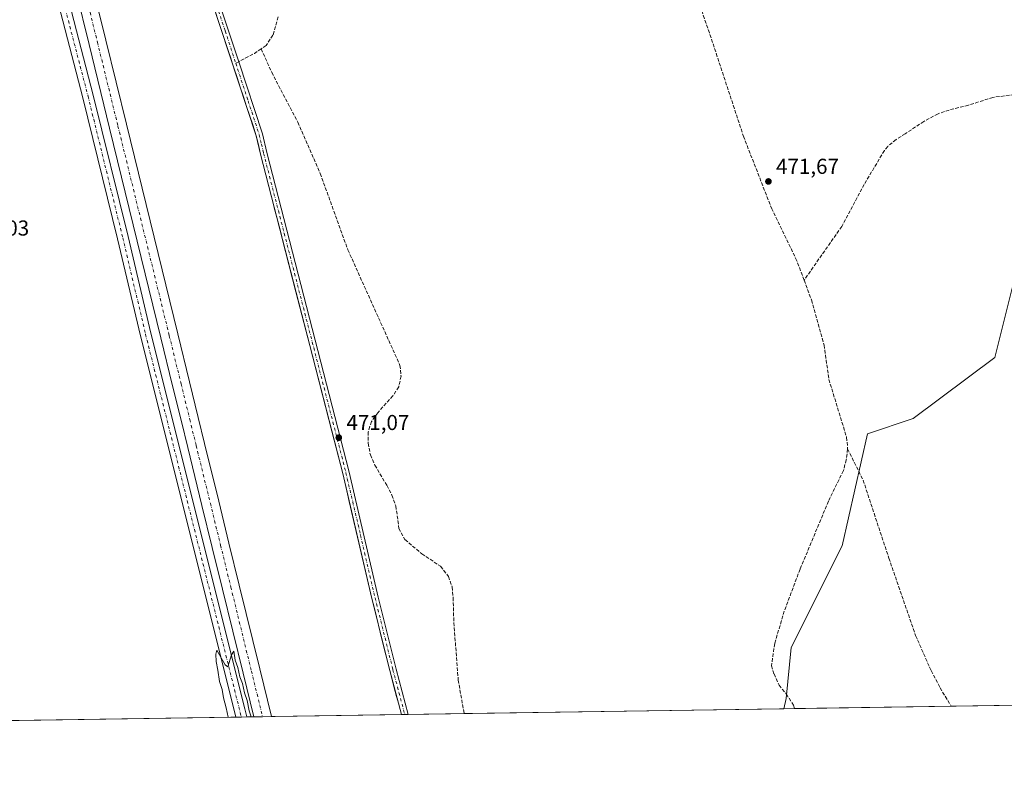
# Model space of a CAD drawing. Units: metres. Extents: x 604385 to 607843, y 4706082 to 4708447.
# Drawn here: x 606485 to 606941, y 4706082 to 4706438 of the extents above; entities that cross this region are included whole.
import ezdxf

# ---------------------------------------------------------------- set-up
doc = ezdxf.new("R2010")
doc.units = ezdxf.units.M
doc.header["$MEASUREMENT"] = 0
doc.linetypes.add('DGN Style 3', pattern=[2.307223458686699, 1.648016756204785, -0.6592067024819142])
doc.linetypes.add('DGN Style 4', pattern=[2.6384748266838614, 1.318413404963828, -0.6592067024819142, 0.001648016756204785, -0.6592067024819142])
for name, color, linetype, lineweight in [('Aeródromo CxS', 135, 'Continuous', 0), ('Arbolado forestal CxS', 92, 'Continuous', 0), ('Camino Cxs', 7, 'Continuous', 0), ('Camino eje', 30, 'DGN Style 4', 13), ('Comarca CxS', 21, 'Continuous', 0), ('Comunidad Autónoma CxS', 142, 'Continuous', 0), ('Corriente artificial Cxs', 4, 'Continuous', 13), ('Corriente artificial eje', 142, 'DGN Style 4', 0), ('Curva de nivel normal', 30, 'Continuous', 0), ('Matorral CxS', 135, 'Continuous', 0), ('Municipio CxS', 4, 'Continuous', 0), ('Núcleo urbano CxS', 7, 'Continuous', 0), ('Pista pavimentada Cxs', 135, 'Continuous', 0), ('Pista pavimentada eje', 135, 'DGN Style 4', 0), ('Provincia CxS', 1, 'Continuous', 0), ('Punto de cota en terreno', 7, 'Continuous', 0), ('Rótulo de punto de cota en terreno', 7, 'Continuous', 0), ('Senda', 7, 'DGN Style 3', 0), ('Senda no paivmentada conexión', 7, 'DGN Style 3', 0)]:
    doc.layers.add(name, color=color, linetype=linetype, lineweight=lineweight)
doc.styles.add('Style-Arial', font='txt')

# ---------------------------------------------------------------- blocks, each defined once
blk = doc.blocks.new('5PATER')
at = {"layer": 'Núcleo urbano CxS', "linetype": 'Continuous', "lineweight": 0}
h = blk.add_hatch(color=51, dxfattribs=at)
edge = h.paths.add_edge_path()
edge.add_ellipse((0, 0), major_axis=(-0.1095731443231308, -0.1110710700762829), ratio=0.9994222409660322, start_angle=0, end_angle=360)

msp = doc.modelspace()

# ---------------------------------------------------------------- linework, layer by layer
at = {"layer": 'Aeródromo CxS', "color": 135, "linetype": 'Continuous', "lineweight": 0, "extrusion": (-0.004182426871790161, -6.371593855692225e-05, 0.9999912515846033), "elevation": -2366.321704586543, "flags": 128}
msp.add_lwpolyline([(606658.6211226609, 4706116.056980351), (606598.3351951326, 4706115.138580348)], dxfattribs=at)
at = {"layer": 'Aeródromo CxS', "color": 135, "linetype": 'Continuous', "lineweight": 0, "extrusion": (0.01330299007463397, 0.0002026574655722933, 0.9999114907755715), "elevation": 9493.19523016374, "flags": 128}
msp.add_lwpolyline([(606525.2250887732, 4706113.200873265), (606384.5074310724, 4706111.05737322)], dxfattribs=at)
at = {"layer": 'Aeródromo CxS', "color": 135, "linetype": 'Continuous', "lineweight": 0, "extrusion": (0.01908167436963725, 0.0002905239857095297, 0.9998178860667902), "elevation": 13411.92528462923, "flags": 128}
msp.add_lwpolyline([(4696335.298714388, -678028.6287553934), (4696335.298714388, -678026.040184058)], dxfattribs=at)
at = {"layer": 'Aeródromo CxS', "color": 135, "linetype": 'Continuous', "lineweight": 0, "extrusion": (-0.04650758272097665, -0.0007098315301347143, 0.9989176847411655), "elevation": -31081.92543556307, "flags": 128}
msp.add_lwpolyline([(-4696309.926279534, 677627.0400389392), (-4696309.926279534, 677624.4751645685)], dxfattribs=at)
at = {"layer": 'Aeródromo CxS', "color": 135, "linetype": 'Continuous', "lineweight": 0, "extrusion": (-0.04954338009081004, -0.0007535770231055125, 0.9987716884307684), "elevation": -33129.35065655195, "flags": 128}
msp.add_lwpolyline([(-4696345.359612103, 677287.5414875452), (-4696345.359612103, 677284.3749322386)], dxfattribs=at)
at = {"layer": 'Aeródromo CxS', "color": 135, "linetype": 'Continuous', "lineweight": 0, "extrusion": (-0.05481836495546225, -0.0008364116325175174, 0.9984959926204966), "elevation": -36719.08089382237, "flags": 128}
msp.add_lwpolyline([(-4696313.203486388, 677329.5174690167), (-4696313.203486389, 677325.4080108174)], dxfattribs=at)
at = {"layer": 'Aeródromo CxS', "color": 135, "linetype": 'Continuous', "lineweight": 0, "extrusion": (-0.009941387414593253, -0.0001514384248590775, 0.9999505717197609), "elevation": -6272.568078992211, "flags": 128}
msp.add_lwpolyline([(606576.3746357044, 4706114.383856236), (606572.2715328477, 4706114.321356235)], dxfattribs=at)
at = {"layer": 'Aeródromo CxS', "color": 135, "linetype": 'Continuous', "lineweight": 0}
for points in [[(606574.3317, 4706446.138699999, 471.9278000000049), (606577.0332000004, 4706437.9312, 471.4942000000011), (606581.7554000001, 4706423.5845, 471.6054000000004), (606581.7567999996, 4706423.579600001, 471.6054000000004), (606582.7813999997, 4706420.4671, 471.7788), (606583.4913999997, 4706418.310000001, 471.8846000000049), (606584.2599999999, 4706415.975000001, 471.9367999999959), (606585.7385999998, 4706411.482899999, 472.0720000000001), (606587.2171, 4706406.990700001, 471.8647000000056), (606588.6957, 4706402.498600001, 472.068299999999), (606590.1743000001, 4706398.0064, 471.9450999999972), (606591.6529000001, 4706393.5143, 471.8252000000066), (606592.6748000003, 4706390.409399999, 471.8087999999989), (606593.1314000003, 4706389.022100001, 471.9444999999978), (606594.6100000005, 4706384.529999999, 472.7216000000044), (606595.6050000006, 4706380.24, 472.7483999999968), (606596.5999999996, 4706375.949999999, 472.2565000000032), (606597.8312999997, 4706371.173900001, 472.1791999999987), (606599.0625999998, 4706366.397700001, 472.1288999999961), (606600.2938999999, 4706361.6216, 471.8350999999967), (606601.5252, 4706356.8455, 471.6888000000035), (606602.7565000001, 4706352.069399999, 472.4995000000054), (606603.0077000001, 4706351.094699999, 472.6328999999969), (606603.9877000004, 4706347.293199999, 472.9918999999937), (606605.2189999997, 4706342.517100001, 472.3025999999954), (606606.4502999998, 4706337.741000001, 472.0690000000032), (606606.6856000006, 4706336.827299999, 472.0025000000023), (606606.6880000001, 4706336.819, 472.0016999999935), (606613.0357999997, 4706312.196000001, 471.698000000004), (606619.4469, 4706287.327600001, 471.6113999999943), (606629.6913999999, 4706247.589500001, 471.4192000000039), (606634.7699999996, 4706227.890000001, 471.5767000000051), (606636.6255999999, 4706219.921599999, 471.4590999999928), (606637.7778000003, 4706214.9738, 471.3735000000015), (606648.2599999999, 4706169.960000001, 471.0032999999967), (606649.3991, 4706165.356899999, 471.1097000000009), (606653.0530000003, 4706150.590600001, 471.0592999999935), (606656.5199999996, 4706136.58, 470.9646999999969), (606658.6386000002, 4706128.6392, 471.4618999999948), (606659.7067999998, 4706124.635399999, 471.3353000000062), (606660.5557000004, 4706121.453500001, 470.9665999999997), (606661.9578, 4706116.198200001, 470.8562999999995), (606444.4496999999, 4706112.884400001, 471.9836000000069)], [(606574.3317999998, 4706446.138699999, 471.9278000000049), (606577.0333000004, 4706437.9312, 471.4942000000011), (606581.7554000001, 4706423.5845, 471.6054000000004), (606581.7569000004, 4706423.579600001, 471.6054000000004), (606582.7813999997, 4706420.4671, 471.7788), (606583.4913999997, 4706418.310000001, 471.8846000000049), (606584.2599999999, 4706415.975000001, 471.9367999999959), (606585.7385999998, 4706411.482899999, 472.0720000000001), (606587.2171999998, 4706406.990700001, 471.8647000000056), (606588.6958, 4706402.498600001, 472.068299999999), (606590.1743999999, 4706398.0064, 471.9450999999972), (606591.6529999999, 4706393.5143, 471.8252000000066), (606592.6749, 4706390.409499999, 471.8087999999989), (606593.1315000001, 4706389.0222, 471.9446000000025), (606594.6101000002, 4706384.530099999, 472.7216000000044), (606595.6051000003, 4706380.24, 472.7483999999968), (606596.6001000004, 4706375.950099999, 472.2565000000032), (606597.8312999997, 4706371.173900001, 472.1791999999987), (606599.0625999998, 4706366.397700001, 472.1288999999961), (606600.2938999999, 4706361.6216, 471.8350999999967), (606601.5252, 4706356.8455, 471.6888000000035), (606602.7565000001, 4706352.069399999, 472.4995000000054), (606603.0077999998, 4706351.094699999, 472.6328999999969), (606603.9878000002, 4706347.293199999, 472.9918999999937), (606605.2191000005, 4706342.517100001, 472.3025999999954), (606606.4504000006, 4706337.741000001, 472.0688999999985), (606606.6858000001, 4706336.827400001, 472.0023999999976), (606606.6880999999, 4706336.819, 472.0016999999935), (606613.0358999996, 4706312.196000001, 471.6980999999942), (606619.4469999997, 4706287.327600001, 471.6113999999943), (606629.6914999997, 4706247.589500001, 471.4192000000039), (606634.7701000003, 4706227.890100001, 471.5767000000051), (606636.6256999997, 4706219.921599999, 471.4590999999928), (606637.7779000001, 4706214.9738, 471.3735000000015), (606648.2600999996, 4706169.960100001, 471.0032999999967), (606649.3992, 4706165.356899999, 471.1097000000009), (606653.0531000001, 4706150.590600001, 471.0592999999935), (606656.5201000003, 4706136.5801, 470.9646999999969), (606658.6387, 4706128.6392, 471.4618999999948), (606659.7068999996, 4706124.635399999, 471.3353000000062), (606660.5558000002, 4706121.453500001, 470.966499999995), (606661.9578999998, 4706116.198200001, 470.8562999999995)]]:
    msp.add_polyline3d(points, dxfattribs=at)
at = {"layer": 'Arbolado forestal CxS', "color": 92, "linetype": 'Continuous', "lineweight": 0, "extrusion": (-0.01009160633821692, -0.0001541101942241205, 0.999949066568674), "elevation": -6376.823912877976, "flags": 128}
msp.add_lwpolyline([(606637.3608642578, 4706115.294951433), (606635.8153855227, 4706115.271351435)], dxfattribs=at)
at = {"layer": 'Arbolado forestal CxS', "color": 92, "linetype": 'Continuous', "lineweight": 0, "extrusion": (-0.0001293864092335705, -1.967504085700548e-06, 0.9999999916276431), "elevation": 382.9164808601693, "flags": 128}
msp.add_lwpolyline([(606665.1045202592, 4706116.246062499), (606663.5591202461, 4706116.222562497)], dxfattribs=at)
at = {"layer": 'Arbolado forestal CxS', "color": 92, "linetype": 'Continuous', "lineweight": 0, "extrusion": (-0.002966394376476354, -4.519666960580057e-05, 0.9999955992211488), "elevation": -1541.640641248332, "flags": 128}
msp.add_lwpolyline([(606689.7271279858, 4706116.57582966), (606663.7757137531, 4706116.180429661)], dxfattribs=at)
at = {"layer": 'Arbolado forestal CxS', "color": 92, "linetype": 'Continuous', "lineweight": 0, "extrusion": (-0.001271091538033814, -1.936427811612605e-05, 0.9999991919753368), "elevation": -391.5437281538995, "flags": 128}
msp.add_lwpolyline([(606839.2142746852, 4706118.890300377), (606691.1082549844, 4706116.634000378)], dxfattribs=at)
at = {"layer": 'Arbolado forestal CxS', "color": 92, "linetype": 'Continuous', "lineweight": 0}
for points in [[(606946.3397000004, 4706319.4725, 471.2921000000061), (606936.9071000004, 4706281.7235, 471.2409999999945), (606899.1772999996, 4706253.412900001, 471.3502000000008), (606877.9550999999, 4706246.335100001, 471.2902999999933), (606866.1643000003, 4706194.430299999, 471.133600000001), (606842.5824999996, 4706147.2443, 470.9704999999958), (606840.2241000002, 4706123.651500001, 470.9101999999984), (606839.1058999998, 4706118.897100001, 470.9352999999974), (606661.9578, 4706116.198200001, 470.6542000000045), (606660.5557000004, 4706121.453500001, 470.6490000000049), (606659.7067999998, 4706124.635399999, 470.6352999999945), (606658.6386000002, 4706128.6392, 470.6239999999962), (606656.5199999996, 4706136.58, 470.7106000000058), (606653.0530000003, 4706150.590600001, 470.7768000000069), (606649.3991, 4706165.356899999, 470.8099999999977), (606648.2599999999, 4706169.960000001, 470.8266000000004), (606637.7778000003, 4706214.9738, 471.1141000000061), (606636.6255999999, 4706219.921599999, 471.1386000000057), (606634.7699999996, 4706227.890000001, 471.167300000001), (606629.6913999999, 4706247.589500001, 471.2189999999973), (606619.4469, 4706287.327600001, 471.2562000000034), (606613.0357999997, 4706312.196000001, 471.2477999999974), (606606.6880000001, 4706336.819, 471.2167000000045), (606606.6856000006, 4706336.827299999, 471.2165999999997), (606606.4502999998, 4706337.741000001, 471.2125999999989), (606605.2189999997, 4706342.517100001, 471.2216999999946), (606603.9877000004, 4706347.293199999, 471.1974000000046), (606603.0077000001, 4706351.094699999, 471.1984999999986), (606602.7565000001, 4706352.069399999, 471.2005999999965), (606601.5252, 4706356.8455, 471.2292000000016), (606600.2938999999, 4706361.6216, 471.2416999999987), (606599.0625999998, 4706366.397700001, 471.2670999999973), (606597.8312999997, 4706371.173900001, 471.2960000000021), (606596.5999999996, 4706375.949999999, 471.2550999999949), (606595.6050000006, 4706380.24, 471.2596000000049), (606594.6100000005, 4706384.529999999, 471.295100000003), (606593.1314000003, 4706389.022100001, 471.2970999999961), (606592.6748000003, 4706390.409399999, 471.2896999999939), (606591.6529000001, 4706393.5143, 471.2709000000032), (606590.1743000001, 4706398.0064, 471.2532000000065), (606588.6957, 4706402.498600001, 471.3019000000059), (606587.2171, 4706406.990700001, 471.2955999999977), (606585.7385999998, 4706411.482899999, 471.2920000000013), (606584.2599999999, 4706415.975000001, 471.2673000000068), (606583.4913999997, 4706418.310000001, 471.2728000000062), (606582.7813999997, 4706420.4671, 471.3059999999969), (606581.7567999996, 4706423.579600001, 471.334799999997), (606581.7554000001, 4706423.5845, 471.334799999997), (606577.0332000004, 4706437.9312, 471.3708000000043), (606574.3317, 4706446.138699999, 471.3735000000015)], [(606574.3317, 4706446.138699999, 471.3735000000015), (606577.0332000004, 4706437.9312, 471.3708000000043), (606581.7554000001, 4706423.5845, 471.334799999997), (606581.7567999996, 4706423.579600001, 471.334799999997), (606582.7813999997, 4706420.4671, 471.3059999999969), (606583.4913999997, 4706418.310000001, 471.2728000000062), (606584.2599999999, 4706415.975000001, 471.2673000000068), (606585.7385999998, 4706411.482899999, 471.2920000000013), (606587.2171, 4706406.990700001, 471.2955999999977), (606588.6957, 4706402.498600001, 471.3019000000059), (606590.1743000001, 4706398.0064, 471.2532000000065), (606591.6529000001, 4706393.5143, 471.2709000000032), (606592.6748000003, 4706390.409399999, 471.2896999999939), (606593.1314000003, 4706389.022100001, 471.2970999999961), (606594.6100000005, 4706384.529999999, 471.295100000003), (606595.6050000006, 4706380.24, 471.2596000000049), (606596.5999999996, 4706375.949999999, 471.2550999999949), (606597.8312999997, 4706371.173900001, 471.2960000000021), (606599.0625999998, 4706366.397700001, 471.2670999999973), (606600.2938999999, 4706361.6216, 471.2416999999987), (606601.5252, 4706356.8455, 471.2292000000016), (606602.7565000001, 4706352.069399999, 471.2005999999965), (606603.0077000001, 4706351.094699999, 471.1984999999986), (606603.9877000004, 4706347.293199999, 471.1974000000046), (606605.2189999997, 4706342.517100001, 471.2216999999946), (606606.4502999998, 4706337.741000001, 471.2125999999989), (606606.6856000006, 4706336.827299999, 471.2165999999997), (606606.6880000001, 4706336.819, 471.2167000000045), (606613.0357999997, 4706312.196000001, 471.2477999999974), (606619.4469, 4706287.327600001, 471.2562000000034), (606629.6913999999, 4706247.589500001, 471.2189999999973), (606634.7699999996, 4706227.890000001, 471.167300000001), (606636.6255999999, 4706219.921599999, 471.1386000000057), (606637.7778000003, 4706214.9738, 471.1141000000061), (606648.2599999999, 4706169.960000001, 470.8266000000004), (606649.3991, 4706165.356899999, 470.8099999999977), (606653.0530000003, 4706150.590600001, 470.7768000000069), (606656.5199999996, 4706136.58, 470.7106000000058), (606658.6386000002, 4706128.6392, 470.6239999999962), (606659.7067999998, 4706124.635399999, 470.6352999999945), (606660.5557000004, 4706121.453500001, 470.6490000000049), (606661.9578, 4706116.1983, 470.6542000000045)], [(607006.5033, 4706416.413699999, 471.7247000000062), (606979.3539000005, 4706390.2511, 471.5722999999998), (606946.3400999998, 4706357.2215, 471.3828999999969), (606946.3397000004, 4706319.4725, 471.2921000000061), (606936.9071000004, 4706281.7235, 471.2409999999945), (606899.1772999996, 4706253.412900001, 471.3502000000008), (606877.9550999999, 4706246.335100001, 471.2902999999933), (606866.1643000003, 4706194.430299999, 471.133600000001), (606842.5824999996, 4706147.2443, 470.9704999999958), (606840.2241000002, 4706123.651500001, 470.9101999999984), (606839.1059999998, 4706118.8972, 470.9352999999974)]]:
    msp.add_polyline3d(points, dxfattribs=at)
at = {"layer": 'Camino Cxs', "color": 7, "linetype": 'Continuous', "lineweight": 0, "extrusion": (-0.1411557215066055, -0.00215104001622252, 0.9899850682271921), "elevation": -95290.7099350249, "flags": 128}
msp.add_lwpolyline([(-4696326.154994536, 671575.1218039875), (-4696326.154994535, 671571.9993742136)], dxfattribs=at)
at = {"layer": 'Camino Cxs', "color": 7, "linetype": 'Continuous', "lineweight": 0}
for points in [[(606540.1036, 4706524.761499999, 471.5112999999984), (606552.2867000002, 4706519.4683, 471.616399999999), (606554.9801000003, 4706515.200099999, 471.7256000000052), (606559.4200999998, 4706505.970100001, 471.9024000000064), (606561.2500999998, 4706501.3201, 472.141499999998), (606569.4501, 4706472.1801, 472.9995999999956), (606575.3201000001, 4706452.8201, 471.9100000000035), (606586.5401, 4706418.700099999, 472.1113999999943), (606597.4600999998, 4706385.460100001, 473.1456999999937), (606599.5100999996, 4706376.6601, 473.5384999999952), (606637.6901000004, 4706228.600099999, 471.5198999999994), (606651.1700999998, 4706170.6601, 471.2976000000053), (606659.4200999998, 4706137.3301, 471.0090000000055), (606665.0487000003, 4706116.245300001, 471.2970999999961)], [(606661.9578999998, 4706116.198200001, 470.8562999999995), (606656.5201000003, 4706136.5801, 470.9646999999969), (606648.2600999996, 4706169.960100001, 471.0032999999967), (606634.7701000003, 4706227.890100001, 471.5767000000051), (606596.6001000004, 4706375.950099999, 472.2565000000032), (606594.6101000002, 4706384.530099999, 472.7216000000044), (606573.9101, 4706447.420100001, 472.0087000000058), (606566.6401000004, 4706471.120100001, 471.8726000000024), (606558.5000999998, 4706500.0701, 471.9164000000019), (606554.5800999999, 4706509.2501, 471.6579000000056), (606552.3501000004, 4706513.7501, 471.6361999999936), (606550.8960999995, 4706516.156300001, 471.6258999999991), (606547.1164999995, 4706517.506300001, 471.6300000000047), (606538.5601000005, 4706521.520199999, 471.5195999999996)], [(606575.3201000001, 4706452.8201, 471.9100000000035), (606586.5401, 4706418.700099999, 472.1113999999943), (606597.4600999998, 4706385.460100001, 473.1456999999937), (606599.5100999996, 4706376.6601, 473.5384999999952), (606637.6901000004, 4706228.600099999, 471.5198999999994), (606651.1700999998, 4706170.6601, 471.2976000000053), (606659.4200999998, 4706137.3301, 471.0090000000055), (606665.0487000003, 4706116.245300001, 471.2970999999961), (606661.9578999998, 4706116.198200001, 470.8562999999995), (606656.5201000003, 4706136.5801, 470.9646999999969), (606648.2600999996, 4706169.960100001, 471.0032999999967), (606634.7701000003, 4706227.890100001, 471.5767000000051), (606596.6001000004, 4706375.950099999, 472.2565000000032), (606594.6101000002, 4706384.530099999, 472.7216000000044), (606573.9101, 4706447.420100001, 472.0087000000058)]]:
    msp.add_polyline3d(points, dxfattribs=at)
at = {"layer": 'Camino eje', "color": 30, "linetype": 'DGN Style 4', "lineweight": 13}
for points in [[(606539.3833, 4706523.2487, 471.4998000000051), (606547.2222999996, 4706519.940500001, 471.6392999999953), (606551.4751000004, 4706518.0363, 471.616399999999), (606554.7801000001, 4706512.225099999, 471.641499999998), (606557.0000999998, 4706507.610099999, 471.652700000006), (606558.9600999998, 4706503.020099999, 472.0825999999943), (606559.8750999998, 4706500.6951, 472.0381999999955), (606563.9751000004, 4706486.1251, 471.8516999999993), (606568.0450999998, 4706471.6501, 472.2332000000025), (606570.9801000003, 4706461.970100001, 472.578800000003), (606574.6151000002, 4706450.120100001, 471.8965000000026), (606580.2251000004, 4706433.0601, 472.255799999999), (606585.1583000004, 4706418.071900001, 471.9339999999939)], [(606585.1583000004, 4706418.071900001, 471.9339999999939), (606590.8601000002, 4706400.717499999, 471.7697999999946), (606596.0351, 4706384.995100001, 472.9147999999987), (606597.0601000005, 4706380.595100001, 472.8012000000017), (606598.0551000005, 4706376.3051, 472.4726999999984), (606607.5975000003, 4706339.290100001, 471.8647999999957), (606636.2301000003, 4706228.245100001, 471.4992999999959), (606642.9700999996, 4706199.2751, 471.1557999999932), (606649.7150999998, 4706170.3101, 471.1518999999971), (606657.9700999996, 4706136.9551, 470.9274000000005), (606663.5033, 4706116.221799999, 471.0197000000044)]]:
    msp.add_polyline3d(points, dxfattribs=at)
at = {"layer": 'Comarca CxS', "color": 21, "linetype": 'Continuous', "lineweight": 0}
msp.add_3dface([(607842.9000008084, 4706134.189982918), (604419.2300007825, 4706082.029982918), (604384.5600007826, 4708395.269982894), (607807.1100008087, 4708447.439982893)], dxfattribs=at)
at = {"layer": 'Comunidad Autónoma CxS', "color": 142, "linetype": 'Continuous', "lineweight": 0}
msp.add_3dface([(607842.9000008084, 4706134.189982918), (604419.2300007825, 4706082.029982918), (604384.5600007826, 4708395.269982894), (607807.1100008087, 4708447.439982893)], dxfattribs=at)
at = {"layer": 'Corriente artificial Cxs', "color": 4, "linetype": 'Continuous', "lineweight": 13, "extrusion": (-0.0404172187972276, -0.0006161807123174214, 0.999182700383682), "elevation": -26946.79387463135, "flags": 128}
msp.add_lwpolyline([(-4696321.593750448, 677734.6056144225), (-4696321.593750448, 677726.3922480901)], dxfattribs=at)
at = {"layer": 'Corriente artificial Cxs', "color": 4, "linetype": 'Continuous', "lineweight": 13}
for points in [[(606519.2369999997, 4706451.936000001, 471.4934999999969), (606524.9186000006, 4706428.732899999, 471.3414000000049), (606534.4321, 4706389.880899999, 471.2329000000027), (606558.2158000004, 4706292.751, 471.0436999999947), (606563.665, 4706270.497199999, 470.9691000000021), (606567.7292999999, 4706253.899, 470.909799999994), (606570.6837999999, 4706241.8334, 470.8993999999948), (606577.2429000001, 4706215.0471, 470.8027000000002), (606581.9995999997, 4706195.621099999, 470.707899999994), (606586.7564000003, 4706176.1951, 470.6392999999953), (606596.2698999997, 4706137.3432, 470.6288999999961), (606601.6725000005, 4706115.2797, 470.5607000000019), (606593.4667999997, 4706115.1547, 470.2287000000069), (606588.4994999999, 4706135.440400001, 470.3037999999942), (606578.9859999996, 4706174.292300001, 470.3264999999956), (606574.2292, 4706193.7183, 470.3991999999998), (606569.4725000003, 4706213.144300001, 470.5099999999948), (606562.9134000001, 4706239.930600001, 470.5727000000043), (606559.9589000001, 4706251.996200001, 470.678899999999), (606555.8946000002, 4706268.5944, 470.7260999999999), (606550.4453999996, 4706290.848200001, 470.733699999997), (606526.6617000002, 4706387.9781, 470.9713000000047), (606517.1481999997, 4706426.8301, 471.1719000000012), (606511.1327999998, 4706451.396299999, 471.2167000000045)], [(606593.4667999997, 4706115.1547, 470.2287000000069), (606588.4994999999, 4706135.440400001, 470.3037999999942), (606578.9859999996, 4706174.292300001, 470.3264999999956), (606574.2292, 4706193.7183, 470.3991999999998), (606569.4725000003, 4706213.144300001, 470.5099999999948), (606562.9134000001, 4706239.930600001, 470.5727000000043), (606559.9589000001, 4706251.996200001, 470.678899999999), (606555.8946000002, 4706268.5944, 470.7260999999999), (606550.4453999996, 4706290.848200001, 470.733699999997), (606526.6617000002, 4706387.9781, 470.9713000000047), (606517.1481999997, 4706426.8301, 471.1719000000012), (606511.1327999998, 4706451.396299999, 471.2167000000045)], [(606519.2369999997, 4706451.936000001, 471.4934999999969), (606524.9186000006, 4706428.732899999, 471.3414000000049), (606534.4321, 4706389.880899999, 471.2329000000027), (606558.2158000004, 4706292.751, 471.0436999999947), (606563.665, 4706270.497199999, 470.9691000000021), (606567.7292999999, 4706253.899, 470.909799999994), (606570.6837999999, 4706241.8334, 470.8993999999948), (606577.2429000001, 4706215.0471, 470.8027000000002), (606581.9995999997, 4706195.621099999, 470.707899999994), (606586.7564000003, 4706176.1951, 470.6392999999953), (606596.2698999997, 4706137.3432, 470.6288999999961), (606601.6725000005, 4706115.279800001, 470.5607000000019)]]:
    msp.add_polyline3d(points, dxfattribs=at)
at = {"layer": 'Corriente artificial eje', "color": 142, "linetype": 'DGN Style 4', "lineweight": 0}
msp.add_polyline3d([(606515.0180000003, 4706452.3477, 471.3460999999952), (606521.0334000001, 4706427.781500001, 471.3073000000004), (606530.5469000004, 4706388.929500001, 471.1037000000069), (606554.3306, 4706291.7996, 470.8947999999946), (606559.7797999998, 4706269.545800001, 470.8696999999956), (606563.8441000005, 4706252.9476, 470.8410000000004), (606566.7986000003, 4706240.881999999, 470.7933000000049), (606573.3576999997, 4706214.095699999, 470.6725000000006), (606578.1144000003, 4706194.669700001, 470.5994999999967), (606582.8711999999, 4706175.2437, 470.5785999999935), (606592.3847000003, 4706136.391799999, 470.5767999999953), (606597.5696, 4706115.2172, 470.4685000000027)], dxfattribs=at)
at = {"layer": 'Curva de nivel normal', "color": 30, "linetype": 'Continuous', "lineweight": 0, "elevation": 470, "flags": 128}
msp.add_lwpolyline([(606581.6952999998, 4706114.975600001), (606580.7400000002, 4706119.3201), (606579.5199999996, 4706124.0101), (606578.7800000003, 4706127.790100001), (606577.5300000003, 4706131.610099999), (606576.8600000005, 4706136.7401), (606576.0199999996, 4706140.7301), (606575.8700000001, 4706144.2401), (606576.4000000004, 4706146.030099999), (606580.2100000001, 4706139.2401), (606581.54, 4706138.2601), (606583.2100000001, 4706143.9301), (606584.1699999999, 4706145.600099999), (606584.9199999999, 4706141.4001), (606586.1399999997, 4706137.9901), (606587.04, 4706133.720100001), (606588.2599999999, 4706130.6601), (606589.1399999997, 4706126.3101), (606590.4299999997, 4706122.7601), (606591.4100000003, 4706117.920100001), (606592.3525, 4706115.137800001)], dxfattribs=at)
at = {"layer": 'Matorral CxS', "color": 135, "linetype": 'Continuous', "lineweight": 0, "extrusion": (-0.0006231750368200304, -9.494440410299613e-06, 0.9999998057813456), "elevation": 47.59807010111581, "flags": 128}
msp.add_lwpolyline([(607076.3841848321, 4706122.510064035), (606916.9154538532, 4706120.080464034)], dxfattribs=at)
at = {"layer": 'Matorral CxS', "color": 135, "linetype": 'Continuous', "lineweight": 0, "extrusion": (0.01117855891624384, 0.0001702661591047488, 0.9999375034620871), "elevation": 8055.785355040518, "flags": 128}
msp.add_lwpolyline([(606800.888684779, 4706117.669188875), (606795.9249744926, 4706117.593588874)], dxfattribs=at)
at = {"layer": 'Matorral CxS', "color": 135, "linetype": 'Continuous', "lineweight": 0, "extrusion": (0.005286930128513874, 8.055077200589177e-05, 0.9999860208429864), "elevation": 4058.296927183969, "flags": 128}
msp.add_lwpolyline([(606905.7704076933, 4706119.768168707), (606833.0985915664, 4706118.660968704)], dxfattribs=at)
at = {"layer": 'Matorral CxS', "color": 135, "linetype": 'Continuous', "lineweight": 0}
msp.add_polyline3d([(607078.7589999996, 4706122.5482, 470.6227999999974), (606839.1058999998, 4706118.897100001, 470.9352999999974), (606840.2241000002, 4706123.651500001, 470.9101999999984), (606842.5824999996, 4706147.2443, 470.9704999999958), (606866.1643000003, 4706194.430299999, 471.133600000001), (606877.9550999999, 4706246.335100001, 471.2902999999933), (606899.1772999996, 4706253.412900001, 471.3502000000008), (606936.9071000004, 4706281.7235, 471.2409999999945), (606946.3397000004, 4706319.4725, 471.2921000000061), (606946.3400999998, 4706357.2215, 471.3828999999969), (606979.3539000005, 4706390.2511, 471.5722999999998), (607006.5033, 4706416.413699999, 471.7247000000062), (607019.9303000001, 4706347.0405, 471.4805000000051), (607039.8157000003, 4706302.7895, 471.3745000000054), (607055.6140999999, 4706250.710100001, 471.1438000000053), (607069.5175000001, 4706211.905900001, 471.1376000000019), (607083.3629000002, 4706174.3717, 470.8699000000051), (607078.7200999996, 4706123.105699999, 470.6235000000015)], close=True, dxfattribs=at)
msp.add_polyline3d([(607006.5033, 4706416.413699999, 471.7247000000062), (606979.3539000005, 4706390.2511, 471.5722999999998), (606946.3400999998, 4706357.2215, 471.3828999999969), (606946.3397000004, 4706319.4725, 471.2921000000061), (606936.9071000004, 4706281.7235, 471.2409999999945), (606899.1772999996, 4706253.412900001, 471.3502000000008), (606877.9550999999, 4706246.335100001, 471.2902999999933), (606866.1643000003, 4706194.430299999, 471.133600000001), (606842.5824999996, 4706147.2443, 470.9704999999958), (606840.2241000002, 4706123.651500001, 470.9101999999984), (606839.1059999998, 4706118.8972, 470.9352999999974)], dxfattribs=at)
at = {"layer": 'Municipio CxS', "color": 4, "linetype": 'Continuous', "lineweight": 0}
msp.add_3dface([(607842.9000008084, 4706134.189982918), (604419.2300007825, 4706082.029982918), (604384.5600007826, 4708395.269982894), (607807.1100008087, 4708447.439982893)], dxfattribs=at)
at = {"layer": 'Núcleo urbano CxS', "color": 7, "linetype": 'Continuous', "lineweight": 0, "extrusion": (-0.001550594224609905, -2.362206665425233e-05, 0.9999987975490515), "elevation": -581.2010846653989, "flags": 128}
msp.add_lwpolyline([(606661.9583816966, 4706116.185783842), (606601.67290919, 4706115.267383842)], dxfattribs=at)
at = {"layer": 'Núcleo urbano CxS', "color": 7, "linetype": 'Continuous', "lineweight": 0, "extrusion": (0.002830072904416915, 4.311729264568584e-05, 0.999995994406105), "elevation": 2389.69956693995, "flags": 128}
msp.add_lwpolyline([(606581.3952949536, 4706114.929437197), (606440.689531212, 4706112.785737195)], dxfattribs=at)
at = {"layer": 'Núcleo urbano CxS', "color": 7, "linetype": 'Continuous', "lineweight": 0, "extrusion": (0.03390106802947351, 0.0005161535205424316, 0.9994250603081777), "elevation": 23462.79845899386, "flags": 128}
msp.add_lwpolyline([(4696335.298714388, -677755.2642359387), (4696335.298714388, -677752.6746471607)], dxfattribs=at)
at = {"layer": 'Núcleo urbano CxS', "color": 7, "linetype": 'Continuous', "lineweight": 0, "extrusion": (-0.03190697949334659, -0.0004869868256026089, 0.9994907240707354), "elevation": -21176.4195739951, "flags": 128}
msp.add_lwpolyline([(-4696309.926279534, 678008.886858253), (-4696309.926279534, 678006.3234544054)], dxfattribs=at)
at = {"layer": 'Núcleo urbano CxS', "color": 7, "linetype": 'Continuous', "lineweight": 0, "extrusion": (-0.04056055335613385, -0.0006169442011748679, 0.9991768916920051), "elevation": -27037.33547952654, "flags": 128}
msp.add_lwpolyline([(-4696345.359612103, 677558.0787774078), (-4696345.359612103, 677554.9135062568)], dxfattribs=at)
at = {"layer": 'Núcleo urbano CxS', "color": 7, "linetype": 'Continuous', "lineweight": 0, "extrusion": (-0.05833479665286414, -0.000888643070699283, 0.9982966802574081), "elevation": -39098.13540869916, "flags": 128}
msp.add_lwpolyline([(-4696329.731345104, 677081.7237514482), (-4696329.731345104, 677077.6134743124)], dxfattribs=at)
at = {"layer": 'Núcleo urbano CxS', "color": 7, "linetype": 'Continuous', "lineweight": 0, "extrusion": (-0.02246101084073506, -0.0003426988906625279, 0.9997476609372401), "elevation": -14767.22526859397, "flags": 128}
msp.add_lwpolyline([(-4696313.455582599, 678165.6827397682), (-4696313.455582599, 678161.5783265319)], dxfattribs=at)
at = {"layer": 'Núcleo urbano CxS', "color": 7, "linetype": 'Continuous', "lineweight": 0}
for points in [[(606574.3317, 4706446.138699999, 471.3735000000015), (606577.0332000004, 4706437.9312, 471.3708000000043), (606581.7554000001, 4706423.5845, 471.334799999997), (606581.7567999996, 4706423.579600001, 471.334799999997), (606582.7813999997, 4706420.4671, 471.3059999999969), (606583.4913999997, 4706418.310000001, 471.2728000000062), (606584.2599999999, 4706415.975000001, 471.2673000000068), (606585.7385999998, 4706411.482899999, 471.2920000000013), (606587.2171, 4706406.990700001, 471.2955999999977), (606588.6957, 4706402.498600001, 471.3019000000059), (606590.1743000001, 4706398.0064, 471.2532000000065), (606591.6529000001, 4706393.5143, 471.2709000000032), (606592.6748000003, 4706390.409399999, 471.2896999999939), (606593.1314000003, 4706389.022100001, 471.2970999999961), (606594.6100000005, 4706384.529999999, 471.295100000003), (606595.6050000006, 4706380.24, 471.2596000000049), (606596.5999999996, 4706375.949999999, 471.2550999999949), (606597.8312999997, 4706371.173900001, 471.2960000000021), (606599.0625999998, 4706366.397700001, 471.2670999999973), (606600.2938999999, 4706361.6216, 471.2416999999987), (606601.5252, 4706356.8455, 471.2292000000016), (606602.7565000001, 4706352.069399999, 471.2005999999965), (606603.0077000001, 4706351.094699999, 471.1984999999986), (606603.9877000004, 4706347.293199999, 471.1974000000046), (606605.2189999997, 4706342.517100001, 471.2216999999946), (606606.4502999998, 4706337.741000001, 471.2125999999989), (606606.6856000006, 4706336.827299999, 471.2165999999997), (606606.6880000001, 4706336.819, 471.2167000000045), (606613.0357999997, 4706312.196000001, 471.2477999999974), (606619.4469, 4706287.327600001, 471.2562000000034), (606629.6913999999, 4706247.589500001, 471.2189999999973), (606634.7699999996, 4706227.890000001, 471.167300000001), (606636.6255999999, 4706219.921599999, 471.1386000000057), (606637.7778000003, 4706214.9738, 471.1141000000061), (606648.2599999999, 4706169.960000001, 470.8266000000004), (606649.3991, 4706165.356899999, 470.8099999999977), (606653.0530000003, 4706150.590600001, 470.7768000000069), (606656.5199999996, 4706136.58, 470.7106000000058), (606658.6386000002, 4706128.6392, 470.6239999999962), (606659.7067999998, 4706124.635399999, 470.6352999999945), (606660.5557000004, 4706121.453500001, 470.6490000000049), (606661.9578, 4706116.198200001, 470.6542000000045), (606444.4496999999, 4706112.884400001, 470.5046000000002)], [(606574.3317, 4706446.138699999, 471.3735000000015), (606577.0332000004, 4706437.9312, 471.3708000000043), (606581.7554000001, 4706423.5845, 471.334799999997), (606581.7567999996, 4706423.579600001, 471.334799999997), (606582.7813999997, 4706420.4671, 471.3059999999969), (606583.4913999997, 4706418.310000001, 471.2728000000062), (606584.2599999999, 4706415.975000001, 471.2673000000068), (606585.7385999998, 4706411.482899999, 471.2920000000013), (606587.2171, 4706406.990700001, 471.2955999999977), (606588.6957, 4706402.498600001, 471.3019000000059), (606590.1743000001, 4706398.0064, 471.2532000000065), (606591.6529000001, 4706393.5143, 471.2709000000032), (606592.6748000003, 4706390.409399999, 471.2896999999939), (606593.1314000003, 4706389.022100001, 471.2970999999961), (606594.6100000005, 4706384.529999999, 471.295100000003), (606595.6050000006, 4706380.24, 471.2596000000049), (606596.5999999996, 4706375.949999999, 471.2550999999949), (606597.8312999997, 4706371.173900001, 471.2960000000021), (606599.0625999998, 4706366.397700001, 471.2670999999973), (606600.2938999999, 4706361.6216, 471.2416999999987), (606601.5252, 4706356.8455, 471.2292000000016), (606602.7565000001, 4706352.069399999, 471.2005999999965), (606603.0077000001, 4706351.094699999, 471.1984999999986), (606603.9877000004, 4706347.293199999, 471.1974000000046), (606605.2189999997, 4706342.517100001, 471.2216999999946), (606606.4502999998, 4706337.741000001, 471.2125999999989), (606606.6856000006, 4706336.827299999, 471.2165999999997), (606606.6880000001, 4706336.819, 471.2167000000045), (606613.0357999997, 4706312.196000001, 471.2477999999974), (606619.4469, 4706287.327600001, 471.2562000000034), (606629.6913999999, 4706247.589500001, 471.2189999999973), (606634.7699999996, 4706227.890000001, 471.167300000001), (606636.6255999999, 4706219.921599999, 471.1386000000057), (606637.7778000003, 4706214.9738, 471.1141000000061), (606648.2599999999, 4706169.960000001, 470.8266000000004), (606649.3991, 4706165.356899999, 470.8099999999977), (606653.0530000003, 4706150.590600001, 470.7768000000069), (606656.5199999996, 4706136.58, 470.7106000000058), (606658.6386000002, 4706128.6392, 470.6239999999962), (606659.7067999998, 4706124.635399999, 470.6352999999945), (606660.5557000004, 4706121.453500001, 470.6490000000049), (606661.9578, 4706116.1983, 470.6542000000045)]]:
    msp.add_polyline3d(points, dxfattribs=at)
at = {"layer": 'Pista pavimentada Cxs', "color": 135, "linetype": 'Continuous', "lineweight": 0, "extrusion": (-0.01356946656281804, -0.0002068516204469076, 0.999907909154442), "elevation": -8734.436589427301, "flags": 128}
msp.add_lwpolyline([(606540.8361688771, 4706113.40054927), (606535.686094493, 4706113.322049269)], dxfattribs=at)
at = {"layer": 'Pista pavimentada Cxs', "color": 135, "linetype": 'Continuous', "lineweight": 0}
for points in [[(606585.1549000005, 4706115.028100001, 470.1111999999994), (606584.5119000003, 4706117.679300001, 470.141300000003), (606540.9299, 4706291.764900001, 470.6843999999983), (606530.3450999996, 4706336.6437, 470.9964000000036), (606514.2653000001, 4706402.126700001, 471.1606000000029), (606502.9918999998, 4706445.4123, 471.3426000000036), (606502.6284999996, 4706450.864700001, 471.3276999999944), (606505.2396999998, 4706459.4933, 471.3463999999949), (606529.9754999997, 4706515.122099999, 471.4660000000004), (606533.7426000005, 4706523.033100001, 471.4471000000049)], [(606538.5601000005, 4706521.520199999, 471.5195999999996), (606534.5176999997, 4706513.031099999, 471.5442000000039), (606509.9351000005, 4706457.7465, 471.3313999999955), (606507.6781000001, 4706450.2883, 471.2451000000001), (606507.9495000001, 4706446.215700001, 471.2458000000043), (606519.1129000002, 4706403.3529, 471.1021999999939), (606535.2065000003, 4706337.813899999, 470.8886999999959), (606545.7884999998, 4706292.945900001, 470.6723999999958), (606589.3687000005, 4706118.8671, 470.1992000000028), (606590.3044999996, 4706115.1066, 470.1811000000016)], [(606507.9495000001, 4706446.215700001, 471.2458000000043), (606519.1129000002, 4706403.3529, 471.1021999999939), (606535.2065000003, 4706337.813899999, 470.8886999999959), (606545.7884999998, 4706292.945900001, 470.6723999999958), (606589.3687000005, 4706118.8671, 470.1992000000028), (606590.3044999996, 4706115.1066, 470.1811000000016), (606585.1549000005, 4706115.028100001, 470.1111999999994), (606584.5119000003, 4706117.679300001, 470.141300000003), (606540.9299, 4706291.764900001, 470.6843999999983), (606530.3450999996, 4706336.6437, 470.9964000000036), (606514.2653000001, 4706402.126700001, 471.1606000000029), (606502.9918999998, 4706445.4123, 471.3426000000036)]]:
    msp.add_polyline3d(points, dxfattribs=at)
at = {"layer": 'Pista pavimentada eje', "color": 135, "linetype": 'DGN Style 4', "lineweight": 0}
msp.add_polyline3d([(606537.0777000004, 4706524.221899999, 471.4526999999944), (606532.2467, 4706514.0767, 471.4352999999974), (606507.5875000004, 4706458.619899999, 471.2709999999934), (606505.1533000004, 4706450.576500001, 471.2814000000071), (606505.4707000004, 4706445.814099999, 471.2768999999971), (606516.6891000001, 4706402.739700001, 471.0703000000067), (606532.7757000001, 4706337.228900001, 470.8546000000061), (606543.3591, 4706292.3553, 470.6411999999983), (606587.7427000003, 4706115.067500001, 470.0617999999959)], dxfattribs=at)
at = {"layer": 'Provincia CxS', "color": 1, "linetype": 'Continuous', "lineweight": 0}
msp.add_3dface([(607842.9000008084, 4706134.189982918), (604419.2300007825, 4706082.029982918), (604384.5600007826, 4708395.269982894), (607807.1100008087, 4708447.439982893)], dxfattribs=at)
at = {"layer": 'Senda', "color": 7, "linetype": 'DGN Style 3', "lineweight": 0, "extrusion": (-0.5037650166814449, 0.8145809465640752, 0.2875390225042835), "elevation": 3528317.763104617, "flags": 128}
msp.add_lwpolyline([(-2991383.813434291, -1058768.539220792), (-2991380.014031974, -1058768.001095168), (-2991371.805733538, -1058769.905729945)], dxfattribs=at)
at = {"layer": 'Senda', "color": 7, "linetype": 'DGN Style 3', "lineweight": 0}
for points in [[(606848.5701000001, 4706317.550100001, 473.5176999999967), (606845.2200999996, 4706326.530099999, 473.6538), (606833.6300999997, 4706350.550100001, 474.0170999999973), (606820.5900999998, 4706383.890100001, 474.2566999999981), (606804.6901000004, 4706432.2301, 472.3497999999963), (606793.7200999996, 4706463.550100001, 473.8390999999974)], [(606604.7901, 4706439.5801, 473.4477999999945), (606602.3601000002, 4706431.130100001, 473.8643000000012), (606599.2100999998, 4706426.3201, 473.715400000001), (606596.9301000005, 4706424.770099999, 473.4367999999959)], [(606596.9301000005, 4706424.770099999, 473.4367999999959), (606601.8000999996, 4706413.890100001, 475.3098000000027), (606613.8400999998, 4706390.780099999, 474.3193000000028), (606624.2901, 4706366.970100001, 473.1722000000009), (606637.1201, 4706331.5801, 473.4002000000037), (606661.2600999996, 4706278.0801, 474.295499999993), (606661.7600999996, 4706273.0701, 475.1821999999956), (606660.6700999998, 4706268.0601, 474.6680000000051), (606657.9801000003, 4706263.940099999, 473.1606999999931), (606650.9901000002, 4706256.140100001, 472.3806999999942), (606648.0701000001, 4706252.0101, 472.0295000000042), (606646.5201000003, 4706247.220100001, 473.3761999999988), (606646.5601000005, 4706241.9901, 474.3901999999944), (606647.5201000003, 4706236.530099999, 475.5613000000012), (606649.6101000002, 4706231.770099999, 473.850900000005), (606655.1501000002, 4706222.4901, 473.0213999999978), (606657.4700999996, 4706217.960100001, 472.7339000000065), (606659.3300999999, 4706212.960100001, 474.0466000000015), (606660.7901, 4706202.5101, 475.349000000002), (606663.5701000001, 4706197.300100001, 474.343399999998), (606671.3701, 4706190.770099999, 472.1627000000008), (606680.0701000001, 4706184.920100001, 474.0071000000025), (606683.7500999998, 4706180.1801, 473.0022999999928), (606685.3901000004, 4706175.4101, 473.3898000000045), (606685.8800999997, 4706170.4101, 473.782600000006), (606686.2100999998, 4706158.800100001, 472.4014000000025), (606688.2701000003, 4706132.190099999, 473.6848000000027), (606691, 4706116.640699999, 472.3842000000004)], [(607000.2642999999, 4706416.131100001, 474.2583000000013), (606986.4700999996, 4706416.210100001, 474.6214000000036), (606969.6501000002, 4706414.130100001, 474.4581999999937), (606966.5701000001, 4706412.890100001, 474.4888999999966), (606960.2100999998, 4706408.920100001, 474.7302999999956), (606955.9600999998, 4706406.7501, 475.0228999999963), (606952.2401000002, 4706405.2501, 474.0243000000046), (606945.9901000002, 4706403.530099999, 473.7244999999967), (606936.0701000001, 4706402.300100001, 473.4214000000065), (606924.7200999996, 4706398.640100001, 474.4952000000048), (606915.7600999996, 4706396.4301, 475.3300000000018), (606910.6401000004, 4706394.640100001, 475.5556999999972), (606904.0500999996, 4706391.120100001, 476.4247999999934), (606895.4401000004, 4706385.4301, 474.3834999999963), (606891.1801000005, 4706382.710100001, 473.7883000000002), (606887.3201000001, 4706379.590100001, 473.9048000000039), (606885.7600999996, 4706377.6601, 474.1937999999937), (606876.4600999998, 4706361.950099999, 473.3816999999981), (606866.0500999996, 4706342.5001, 477.209400000007), (606848.5701000001, 4706317.550100001, 473.5176999999967)], [(606848.5701000001, 4706317.550100001, 473.5176999999967), (606851.9801000003, 4706308.380100001, 474.7801999999938), (606857.8601000002, 4706287.4901, 471.7798000000039), (606860.0500999996, 4706271.5801, 472.6589999999997), (606868.2500999998, 4706244.790100001, 471.6263000000035), (606868.7500999998, 4706239.3301, 471.8736000000063)], [(606868.7500999998, 4706239.3301, 471.8736000000063), (606868.1101000002, 4706234.3201, 472.4128999999957), (606866.7901, 4706229.300100001, 473.2979999999953), (606859.8601000002, 4706215.130100001, 473.0218000000023), (606846.7100999998, 4706183.600099999, 472.7644), (606839.3701, 4706164.190099999, 472.2790999999997), (606834.9501, 4706149.130100001, 472.224000000002), (606833.4501, 4706138.870100001, 471.9046999999992), (606834.6201, 4706135.020099999, 471.7026999999944), (606836.9401000004, 4706129.800100001, 472.0761999999959), (606840.3901000004, 4706125.7301, 472.4986999999965), (606843.6201, 4706120.530099999, 472.5632999999943), (606844.0692999996, 4706118.9727, 472.4502999999968)], [(606868.7500999998, 4706239.3301, 471.8736000000063), (606875.9401000004, 4706224.8301, 471.6613000000071), (606887.8601000002, 4706188.7401, 471.2863000000071), (606900.2401000002, 4706152.890100001, 471.415599999993), (606907.4401000004, 4706136.5701, 471.5390000000043), (606911.6101000002, 4706128.640100001, 471.1156999999948), (606916.7401000002, 4706120.0799, 470.9164000000019)]]:
    msp.add_polyline3d(points, dxfattribs=at)
at = {"layer": 'Senda no paivmentada conexión', "color": 7, "linetype": 'DGN Style 3', "lineweight": 0, "extrusion": (-0.1111042541621374, -0.05886241938418527, 0.9920640404184174), "elevation": -343957.1571933792, "flags": 128}
msp.add_lwpolyline([(-3874843.128233456, 2717647.776378296), (-3874843.128233457, 2717646.233433605)], dxfattribs=at)

# ---------------------------------------------------------------- block references
at = {"layer": 'Punto de cota en terreno', "color": 7, "linetype": 'Continuous', "lineweight": 0, "xscale": 10, "yscale": 10, "zscale": 10}
for p in [(606832.04, 4706363.310000001, 471.6699999999983), (606632.9100000003, 4706244.560000001, 471.070000000007)]:
    msp.add_blockref('5PATER', p, dxfattribs=at)

# ---------------------------------------------------------------- texts
at = {"layer": 'Rótulo de punto de cota en terreno', "color": 7, "linetype": 'Continuous', "lineweight": 0, "style": 'Style-Arial'}
for s, p in [('471,67', (606835.5678000003, 4706366.8378)), ('471,03', (606460.2278000005, 4706338.227800001)), ('471,07', (606636.4378000004, 4706248.0878))]:
    msp.add_text(s, height=7.000000000000002, dxfattribs=at).set_placement(p)

doc.saveas('drawing.dxf')
